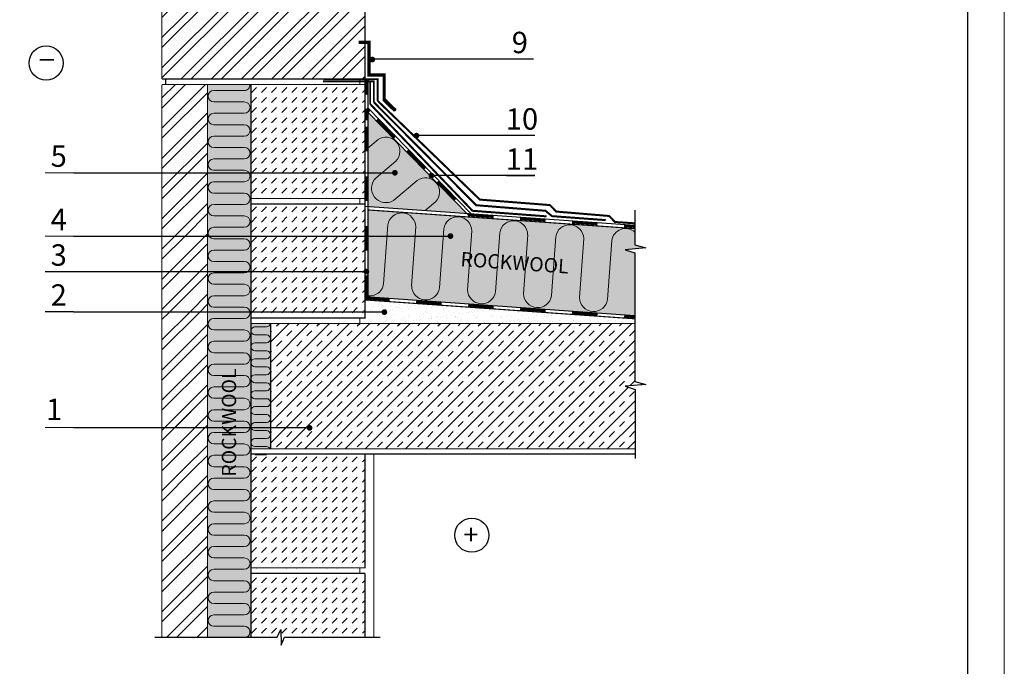
# Model space of a CAD drawing. Extents: x 221 to 430, y 1 to 298.
# Drawn here: x 292 to 430, y 133 to 224 of the extents above; entities that cross this region are included whole.
import ezdxf

# ---------------------------------------------------------------- set-up
doc = ezdxf.new("R2010")
doc.units = 0
doc.header["$LTSCALE"] = 0.3
doc.header["$MEASUREMENT"] = 0
doc.layers.get('0').update_dxf_attribs({"linetype": 'CONTINUOUS'})
doc.layers.add('0 hats vatos', color=7, linetype='CONTINUOUS', lineweight=0)
doc.layers.add('0 lent', color=7, linetype='CONTINUOUS', lineweight=15)
doc.layers.add('0 Hatsh raud', color=7, linetype='CONTINUOUS', lineweight=5, true_color=0xeaa480)
doc.layers.add('0 neprint', color=12, linetype='CONTINUOUS', lineweight=5, plot=False)
doc.styles.add('HLT', font='arial.ttf', dxfattribs={"height": 3.5})
doc.styles.add('style4', font='arialbd.ttf', dxfattribs={"height": 3.5})
pattern_1 = [(45, (262.237, 40.395), (-2.12132, 2.12132), []), (45, (263.6513, 40.395), (-2.12132, 2.12132), [])]
pattern_2 = [(45, (262.2371, 40.3951), (9e-17, 1.4142135), [1, -1])]

msp = doc.modelspace()

# ---------------------------------------------------------------- hatches: boundary and pattern name
h = msp.add_hatch()
h.set_pattern_fill('ANSI32', color=256, scale=7.999999, style=0)
h.set_pattern_definition(pattern_1)
h.paths.add_polyline_path([(340.4, 221.71), (340.4, 240.84), (311.9, 240.84), (311.9, 240.5), (311.9, 215.75), (339.66, 215.75), (339.66, 215.72), (340.4, 215.72), (340.4, 221.71), (316.75, 221.71, -1.122689), (316.36, 221.67, -0.890718), (316.75, 221.71)])
h = msp.add_hatch()
h.set_pattern_fill('ANSI32', color=256, scale=7.999999, style=0)
h.set_pattern_definition(pattern_1)
h.paths.add_polyline_path([(318.3, 214.98), (311.9, 214.98), (311.9, 207.82), (318.3, 207.82)])
h = msp.add_hatch()
h.set_pattern_fill('DASH', color=256, scale=7.999999, angle=45, style=0)
h.set_pattern_definition([(45, (262.2371, 92.2404), (9e-17, 1.4142135), [1, -1])])
h.paths.add_polyline_path([(340.4, 198.99), (340.4, 214.98), (324.39, 214.98), (324.39, 198.99)])
h = msp.add_hatch()
h.set_pattern_fill('ANSI32', color=256, scale=7.999999, style=0)
h.set_pattern_definition(pattern_1)
h.paths.add_polyline_path([(318.3, 207.82), (311.9, 207.82), (311.9, 203.19), (318.3, 203.19)])
h.paths.add_polyline_path([(318.3, 203.19), (311.9, 203.19), (311.9, 193.71), (318.3, 193.71)])
h = msp.add_hatch()
h.set_pattern_fill('DASH', color=256, scale=7.999999, angle=45, style=0)
h.set_pattern_definition([(45, (262.2371, 75.4756), (9e-17, 1.4142135), [1, -1])])
h.paths.add_polyline_path([(340.4, 182.22), (340.4, 198.21), (324.39, 198.21), (324.39, 182.22)])
h = msp.add_hatch()
h.set_pattern_fill('ANSI32', color=256, scale=7.999999, style=0)
h.set_pattern_definition(pattern_1)
h.paths.add_polyline_path([(318.3, 193.71), (311.9, 193.71), (311.9, 188.72), (318.3, 188.72)])
h.paths.add_polyline_path([(311.9, 188.72), (311.9, 183.1), (318.3, 183.1), (318.3, 188.72)])
h = msp.add_hatch()
h.set_pattern_fill('AR-SAND', color=256, scale=0.8, angle=1, style=0)
h.set_pattern_definition([(38.5, (262.237, 40.3951), (-0.077289, 1.540345), [0, -1.216, 0, -1.36, 0, -1.3]), (8.5, (262.237, 40.3951), (1.376203, 2.282082), [0, -0.656, 0, -1.096, 0, -0.42]), (328.5, (261.2532, 40.378), (2.490855, 0.048006), [0, -0.4, 0, -1.44, 0, -1.88]), (318.5, (261.2532, 40.378), (2.39228, 0.744005), [0, -0.2, 0, -0.944, 0, -1.08])])
h.paths.add_polyline_path([(378.27, 182.1), (378.28, 181.45), (339.65, 181.45), (339.66, 182.22), (340.4, 182.22), (340.63, 184.73)])
h = msp.add_hatch()
h.set_pattern_fill('ANSI32', color=256, scale=7.999999, style=0)
h.set_pattern_definition(pattern_1)
h.paths.add_polyline_path([(318.3, 183.1), (311.9, 183.1), (311.9, 166.85), (318.3, 166.85)])
h = msp.add_hatch()
h.set_pattern_fill('TRANS', color=256, scale=7.999999, angle=45, style=0)
h.set_pattern_definition([(45, (262.237, 40.3951), (-1.414213, 1.414213), []), (45, (261.53, 41.1022), (-1.414213, 1.414213), [1, -1])])
h.paths.add_polyline_path([(327.16, 181.45), (327.16, 166.85), (332.43, 166.85, -0.85743), (332.82, 166.79, -1), (332.42, 166.79, -0.076757), (332.43, 166.85), (327.16, 166.85), (327.16, 163.85), (378.28, 163.85), (378.28, 172.2), (376.9, 172.63), (379.81, 172.87), (378.27, 173.32), (378.27, 181.45)])
h = msp.add_hatch()
h.set_pattern_fill('ANSI32', color=256, scale=7.999999, style=0)
h.set_pattern_definition(pattern_1)
h.paths.add_polyline_path([(318.3, 169.27), (311.9, 169.27), (311.9, 160.88), (318.3, 160.88)])
h = msp.add_hatch()
h.set_pattern_fill('DASH', color=256, scale=7.999999, angle=45, style=0)
h.set_pattern_definition(pattern_2)
h.paths.add_polyline_path([(340.4, 147.14), (340.4, 163.13), (324.39, 163.13), (324.39, 147.14)])
h = msp.add_hatch()
h.set_pattern_fill('ANSI32', color=256, scale=7.999999, style=0)
h.set_pattern_definition(pattern_1)
h.paths.add_polyline_path([(318.3, 160.88), (311.9, 160.88), (311.9, 152.49), (318.3, 152.49)])
h = msp.add_hatch()
h.set_pattern_fill('ANSI32', color=256, scale=7.999999, style=0)
h.set_pattern_definition(pattern_1)
h.paths.add_polyline_path([(318.3, 152.49), (311.9, 152.49), (311.9, 137.42), (318.3, 137.42)])
h = msp.add_hatch()
h.set_pattern_fill('DASH', color=256, scale=7.999999, angle=45, style=0)
h.set_pattern_definition(pattern_2)
h.paths.add_polyline_path([(328.59, 138.5), (328.64, 136.3), (329.08, 137.42), (340.4, 137.42), (340.4, 145.4), (331.33, 145.4, -0.13347), (331.36, 145.3, -1), (330.96, 145.3, -0.764493), (331.33, 145.4), (340.4, 145.4), (340.4, 146.37), (324.39, 146.37), (324.39, 137.42), (328.06, 137.42)])
at = {"layer": '0 Hatsh raud'}
h = msp.add_hatch(color=256, dxfattribs=at)
h.paths.add_polyline_path([(344.38, 202.6, -0.973033), (344.78, 202.59, -1.027715), (344.38, 202.6), (340.8, 202.6), (340.8, 197.86), (354.66, 196.89), (349.67, 202.01, -0.307006), (349.52, 202.17), (340.8, 211.12), (340.8, 202.6)])
h.paths.add_polyline_path([(340.8, 197.38), (340.8, 193.71), (352.18, 193.71, -0.005332), (352.18, 193.71, -1), (352.58, 193.71, -0.989393), (352.18, 193.71), (340.8, 193.71), (340.8, 185.2), (378.27, 182.58), (378.27, 191.36), (376.89, 191.8), (379.8, 192.04), (378.26, 192.49), (378.26, 194.76)])
h.paths.add_polyline_path([(324.39, 214.98), (318.3, 214.98), (318.3, 202.6), (324.39, 202.6)])
h.paths.add_polyline_path([(324.39, 202.6), (318.3, 202.6), (318.3, 193.71), (324.39, 193.71)])
h.paths.add_polyline_path([(318.3, 193.71), (318.3, 188.72), (324.39, 188.72), (324.39, 193.71)])
h.paths.add_polyline_path([(318.3, 188.72), (318.3, 183.1), (324.39, 183.1), (324.39, 188.72)])
h.paths.add_polyline_path([(324.39, 178.1, -0.061773), (324.39, 178.24), (324.39, 180.34, -0.061773), (324.39, 180.48), (324.39, 181.45), (324.39, 183.1), (318.3, 183.1), (318.3, 166.85), (324.39, 166.85)])
h.paths.add_polyline_path([(318.3, 137.42), (324.39, 137.42), (324.39, 163.85), (324.39, 166.85), (318.3, 166.85)])
h = msp.add_hatch(color=256, dxfattribs=at)
h.paths.add_polyline_path([(327.16, 181.45), (324.39, 181.45), (324.39, 166.85), (327.16, 166.85)])
h.paths.add_polyline_path([(327.16, 166.85), (324.39, 166.85), (324.39, 163.85), (327.16, 163.85)])

# ---------------------------------------------------------------- linework, layer by layer
for p, q in [((364.05, 218.55), (341.62, 218.55)), ((340.8, 215.72), (340.8, 184.72)), ((340.8, 211.72), (355.28, 196.85)), ((340.8, 211.12), (354.86, 196.69)), ((364.21, 207.82), (347.2, 207.82)), ((299.51, 202.6), (344.78, 202.6)), ((364.21, 202.19), (349.52, 202.19)), ((340.39, 197.89), (378.26, 195.24)), ((299.51, 193.71), (352.18, 193.71)), ((299.51, 188.72), (340.4, 188.72)), ((340.4, 185.23), (378.27, 182.58)), ((299.51, 183.1), (342.92, 183.1)), ((324.39, 181.45), (324.39, 163.85)), ((299.51, 166.85), (332.43, 166.85)), ((324.95, 163.05), (326.57, 163.05)), ((328.06, 137.42), (328.59, 138.5)), ((328.59, 138.5), (328.64, 136.3)), ((310.9, 137.42), (328.06, 137.42)), ((328.64, 136.3), (329.08, 137.42)), ((329.08, 137.42), (342.53, 137.42))]:
    msp.add_line(p, q)
at = {"ltscale": 5}
for p, q in [((378.26, 197.33), (378.26, 192.49)), ((379.8, 192.04), (376.89, 191.8)), ((378.26, 192.49), (379.8, 192.04)), ((376.89, 191.8), (378.27, 191.36)), ((378.27, 191.36), (378.27, 173.32)), ((379.81, 172.87), (376.9, 172.63)), ((378.27, 173.32), (379.81, 172.87)), ((376.9, 172.63), (378.28, 172.2)), ((378.28, 172.2), (378.28, 162.5))]:
    msp.add_line(p, q, dxfattribs=at)
for points, const_width in [([(311.9, 215.75), (311.9, 243.08)], 0.16), ([(340.4, 241.77), (340.4, 184.75)], 0.16), ([(339.51, 221.02), (341.05, 221.02), (341.05, 216.43), (343.19, 216.43), (343.19, 212.94), (344.75, 211.42)], 0.24), ([(339.51, 220.9), (341.01, 220.9), (341.01, 216.3), (343.15, 216.3), (343.15, 212.82), (344.71, 211.3)], 0.24), ([(339.51, 220.81), (340.85, 220.81), (340.85, 216.22), (342.98, 216.22), (342.98, 212.73), (344.55, 211.22)], 0.24), ([(364.05, 218.55), (360.05, 218.55)], 0.16), ([(339.66, 215.75), (311.9, 215.75)], 0.16), ([(312.43, 215.75), (312.43, 214.98)], 0.16), ([(341.64, 212.49), (341.64, 215.43), (334.49, 215.43)], 0.24), ([(342.17, 212.69), (342.17, 215.72), (334.58, 215.72)], 0.24), ([(341.1, 212.26), (341.1, 215.4), (336.86, 215.4)], 0.24), ([(339.66, 215.75), (339.66, 214.98)], 0.16), ([(311.9, 214.98), (311.9, 137.42)], 0.16), ([(339.62, 214.98), (311.9, 214.98)], 0.16), ([(318.3, 214.98), (318.3, 137.42)], 0.16), ([(324.39, 214.98), (324.39, 181.45)], 0.16), ([(340.4, 214.98), (324.39, 214.98)], 0.16), ([(342.17, 212.69), (356.5, 198.83), (366.34, 198.06), (367.22, 197.15), (374.65, 196.53), (375.46, 195.69), (378.26, 195.5)], 0.28), ([(341.1, 212.26), (355.47, 197.26), (365.86, 196.48)], 0.28), ([(374.17, 195.95), (366.62, 196.51), (365.72, 197.26), (355.99, 198.04), (341.64, 212.49)], 0.28), ([(340.4, 210.98), (340.4, 198.99), (324.39, 198.99)], 0.16), ([(364.21, 207.82), (360.21, 207.82)], 0.16), ([(299.51, 202.6), (295.51, 202.6)], 0.16), ([(364.21, 202.19), (360.21, 202.19)], 0.16), ([(339.66, 198.99), (339.66, 198.21)], 0.16), ([(340.4, 198.21), (340.4, 182.22), (324.39, 182.22)], 0.16), ([(340.4, 198.21), (324.39, 198.21)], 0.16), ([(340.8, 197.38), (378.26, 194.76)], 0.16), ([(299.51, 193.71), (295.51, 193.71)], 0.16), ([(299.51, 188.72), (295.51, 188.72)], 0.16), ([(340.4, 184.75), (378.27, 182.1)], 0.16), ([(299.51, 183.1), (295.51, 183.1)], 0.16), ([(324.39, 181.45), (378.28, 181.45)], 0.16), ([(327.16, 181.45), (327.16, 163.85)], 0.16), ([(339.66, 182.22), (339.66, 181.45)], 0.16), ([(299.51, 166.85), (295.51, 166.85)], 0.16), ([(324.39, 163.85), (378.28, 163.85)], 0.16), ([(324.39, 163.85), (324.39, 137.42)], 0.16), ([(324.39, 163.13), (378.28, 163.13)], 0.16), ([(340.4, 163.13), (340.4, 147.14), (324.39, 147.14)], 0.16), ([(340.4, 163.13), (324.39, 163.13)], 0.16), ([(341.62, 163.13), (341.62, 137.42)], 0.16), ([(340.4, 146.37), (324.39, 146.37)], 0.16), ([(339.66, 147.14), (339.66, 146.37)], 0.16), ([(340.4, 146.37), (340.4, 137.42)], 0.16)]:
    msp.add_lwpolyline(points, dxfattribs=dict(const_width=const_width))
at = {"const_width": 0.4}
for points in [[(341.22, 218.5, 1), (341.62, 218.5, 1)], [(347.42, 207.81, 1), (347.82, 207.81, 1)], [(344.38, 202.59, 1), (344.78, 202.59, 1)], [(349.51, 202.2, 1), (349.91, 202.2, 1)], [(352.18, 193.71, 1), (352.58, 193.71, 1)], [(340.38, 188.73, 1), (340.78, 188.73, 1)], [(342.91, 183.04, 1), (343.31, 183.04, 1)], [(332.42, 166.79, 1), (332.82, 166.79, 1)]]:
    msp.add_lwpolyline(points, format="xyb", close=True, dxfattribs=at)
at = {"ltscale": 5, "const_width": 0.4}
for points in [[(340.63, 213.56), (340.63, 215.72)], [(340.63, 209.97), (340.63, 211.6)], [(341.04, 211.18), (340.63, 211.6)], [(344.59, 207.53), (342.08, 210.07)], [(340.63, 205.59), (340.63, 209.05)], [(348.84, 203.17), (346.33, 205.71)], [(340.63, 198.63), (340.63, 202.09)], [(353.09, 198.81), (350.58, 201.35)], [(354.86, 196.69), (358.43, 196.44)], [(362.15, 196.18), (365.72, 195.93)], [(340.63, 191.68), (340.63, 195.14)], [(369.45, 195.67), (373.01, 195.42)], [(376.74, 195.16), (378.26, 195.05)], [(340.63, 184.73), (340.63, 188.19)], [(340.4, 185.04), (343.85, 184.79)], [(347.57, 184.53), (351.14, 184.28)], [(354.87, 184.02), (358.44, 183.77)], [(362.16, 183.51), (365.73, 183.26)], [(369.45, 183), (373.02, 182.75)], [(376.75, 182.49), (378.27, 182.39)]]:
    msp.add_lwpolyline(points, dxfattribs=at)
for centre in [(295.66, 217.99), (355.38, 151.73)]:
    msp.add_circle(centre, 2.4)
at = {"layer": '0 hats vatos'}
for p, q in [((319.17, 214.14), (323.46, 214.14)), ((319.17, 212.54), (323.46, 212.54)), ((319.17, 210.94), (323.46, 210.94)), ((319.17, 209.34), (323.46, 209.34)), ((319.17, 207.74), (323.46, 207.74)), ((342.22, 207.26), (340.8, 206.06)), ((319.17, 206.14), (323.46, 206.14)), ((319.17, 204.54), (323.46, 204.54)), ((344.71, 204.22), (341.94, 201.88)), ((319.17, 202.94), (323.46, 202.94)), ((319.17, 201.34), (323.46, 201.34)), ((347.72, 201.52), (344.4, 198.71)), ((319.17, 199.74), (323.46, 199.74)), ((319.17, 198.14), (323.46, 198.14)), ((350.26, 198.52), (348.83, 197.3)), ((319.17, 196.54), (323.46, 196.54)), ((319.17, 194.94), (323.46, 194.94)), ((343.58, 195.27), (343, 186.99)), ((347.51, 195), (346.93, 186.72)), ((351.44, 194.73), (350.86, 186.44)), ((355.36, 194.45), (354.79, 186.17)), ((359.29, 194.18), (358.71, 185.9)), ((363.22, 193.9), (362.64, 185.62)), ((367.15, 193.63), (366.57, 185.35)), ((319.17, 193.34), (323.46, 193.34)), ((371.07, 193.35), (370.49, 185.07)), ((375, 193.08), (374.42, 184.8)), ((319.17, 191.74), (323.46, 191.74)), ((319.17, 190.14), (323.46, 190.14)), ((319.17, 188.54), (323.46, 188.54)), ((319.17, 186.94), (323.46, 186.94)), ((319.17, 185.34), (323.46, 185.34)), ((319.17, 183.74), (323.46, 183.74)), ((319.17, 182.14), (323.46, 182.14)), ((324.95, 180.97), (326.57, 180.97)), ((319.17, 180.54), (323.46, 180.54)), ((324.95, 179.85), (326.57, 179.85)), ((319.17, 178.94), (323.46, 178.94)), ((324.95, 178.73), (326.57, 178.73)), ((319.17, 177.34), (323.46, 177.34)), ((324.95, 177.61), (326.57, 177.61)), ((319.17, 175.74), (323.46, 175.74)), ((324.95, 176.49), (326.57, 176.49)), ((319.17, 174.14), (323.46, 174.14)), ((324.95, 175.37), (326.57, 175.37)), ((324.95, 174.25), (326.57, 174.25)), ((324.95, 173.13), (326.57, 173.13)), ((319.17, 172.54), (323.46, 172.54)), ((324.95, 172.01), (326.57, 172.01)), ((319.17, 170.94), (323.46, 170.94)), ((324.95, 170.89), (326.57, 170.89)), ((319.17, 169.34), (323.46, 169.34)), ((324.95, 169.77), (326.57, 169.77)), ((324.95, 168.65), (326.57, 168.65)), ((319.17, 167.74), (323.46, 167.74)), ((324.95, 167.53), (326.57, 167.53)), ((319.17, 166.14), (323.46, 166.14)), ((324.95, 166.41), (326.57, 166.41)), ((319.17, 164.54), (323.46, 164.54)), ((324.95, 165.29), (326.57, 165.29)), ((324.95, 164.17), (326.57, 164.17)), ((319.17, 162.94), (323.46, 162.94)), ((319.17, 161.34), (323.46, 161.34)), ((319.17, 159.74), (323.46, 159.74)), ((319.17, 158.14), (323.46, 158.14)), ((319.17, 156.54), (323.46, 156.54)), ((319.17, 154.94), (323.46, 154.94)), ((319.17, 153.34), (323.46, 153.34)), ((319.17, 151.74), (323.46, 151.74)), ((319.17, 150.14), (323.46, 150.14)), ((319.17, 148.54), (323.46, 148.54)), ((319.17, 146.94), (323.46, 146.94)), ((319.17, 145.34), (323.46, 145.34)), ((319.17, 143.74), (323.46, 143.74)), ((319.17, 142.14), (323.46, 142.14)), ((319.17, 140.54), (323.46, 140.54)), ((319.17, 138.94), (323.46, 138.94))]:
    msp.add_line(p, q, dxfattribs=at)
for centre, radius, start, end in [((319.17, 213.34), 0.8, 90, 270), ((323.46, 214.94), 0.8, 270, 2.9916), ((323.46, 211.74), 0.8, 270, 90), ((319.17, 210.14), 0.8, 90, 270), ((323.46, 208.54), 0.8, 270, 90), ((319.17, 206.94), 0.8, 90, 270), ((343.32, 205.63), 1.97, 314.5639, 125.9502), ((323.46, 205.34), 0.8, 270, 90), ((319.17, 203.74), 0.8, 90, 270), ((323.46, 202.14), 0.8, 270, 90), ((343.32, 200.41), 2.01, 133.1902, 302.4212), ((348.88, 199.92), 1.97, 314.5639, 125.9502), ((319.17, 200.54), 0.8, 90, 270), ((323.46, 198.94), 0.8, 270, 90), ((319.17, 197.34), 0.8, 90, 270), ((323.46, 195.74), 0.8, 270, 90), ((345.54, 194.99), 1.97, 0.3069, 171.6931), ((353.39, 194.44), 1.97, 0.3069, 171.6931), ((319.17, 194.14), 0.8, 90, 270), ((361.24, 193.89), 1.97, 0.3069, 171.6931), ((369.1, 193.34), 1.97, 0.3069, 171.6931), ((376.95, 192.79), 1.97, 48.4994, 171.6931), ((323.46, 192.54), 0.8, 270, 90), ((319.17, 190.94), 0.8, 90, 270), ((323.46, 189.34), 0.8, 270, 90), ((319.17, 187.74), 0.8, 90, 270), ((323.46, 186.14), 0.8, 270, 90), ((341.05, 187.28), 1.97, 250.5906, 351.6931), ((348.91, 186.73), 1.97, 180.3069, 351.6931), ((319.17, 184.54), 0.8, 90, 270), ((356.76, 186.18), 1.97, 180.3069, 351.6931), ((364.61, 185.63), 1.97, 180.3069, 351.6931), ((323.46, 182.94), 0.8, 270, 90), ((372.47, 185.08), 1.97, 180.3069, 351.6931), ((319.17, 181.34), 0.8, 90, 270), ((324.95, 180.41), 0.56, 90, 270), ((326.57, 181.53), 0.56, 270, 351.5674), ((323.46, 179.74), 0.8, 270, 90), ((326.57, 179.29), 0.56, 270, 90), ((319.17, 178.14), 0.8, 90, 270), ((324.95, 178.17), 0.56, 90, 270), ((323.46, 176.54), 0.8, 270, 90), ((326.57, 177.05), 0.56, 270, 90), ((319.17, 174.94), 0.8, 90, 270), ((324.95, 175.93), 0.56, 90, 270), ((323.46, 173.34), 0.8, 270, 90), ((324.95, 173.69), 0.56, 90, 270), ((326.57, 174.81), 0.56, 270, 90), ((326.57, 172.57), 0.56, 270, 90), ((319.17, 171.74), 0.8, 90, 270), ((324.95, 171.45), 0.56, 90, 270), ((323.46, 170.14), 0.8, 270, 90), ((326.57, 170.33), 0.56, 270, 90), ((319.17, 168.54), 0.8, 90, 270), ((324.95, 169.21), 0.56, 90, 270), ((326.57, 168.09), 0.56, 270, 90), ((323.46, 166.94), 0.8, 270, 90), ((324.95, 166.97), 0.56, 90, 270), ((319.17, 165.34), 0.8, 90, 270), ((326.57, 165.85), 0.56, 270, 90), ((323.46, 163.74), 0.8, 270, 90), ((324.95, 164.73), 0.56, 90, 270), ((326.57, 163.61), 0.56, 25.1369, 90), ((319.17, 162.14), 0.8, 90, 270), ((323.46, 160.54), 0.8, 270, 90), ((319.17, 158.94), 0.8, 90, 270), ((323.46, 157.34), 0.8, 270, 90), ((319.17, 155.74), 0.8, 90, 270), ((323.46, 154.14), 0.8, 270, 90), ((319.17, 152.54), 0.8, 90, 270), ((323.46, 150.94), 0.8, 270, 90), ((319.17, 149.34), 0.8, 90, 270), ((323.46, 147.74), 0.8, 270, 90), ((319.17, 146.14), 0.8, 90, 270), ((323.46, 144.54), 0.8, 270, 90), ((319.17, 142.94), 0.8, 90, 270), ((323.46, 141.34), 0.8, 270, 90), ((319.17, 139.74), 0.8, 90, 270), ((323.46, 138.14), 0.8, 296.4064, 90)]:
    msp.add_arc(centre, radius, start, end, dxfattribs=at)
at = {"layer": '0 lent', "lineweight": 25}
msp.add_line((424.98, 10.3), (424.98, 261.16), dxfattribs=at)
at = {"layer": '0 neprint'}
msp.add_lwpolyline([(430.08, 298.16), (220.92, 298.16), (220.92, 1.25), (430.08, 1.25)], close=True, dxfattribs=at)
msp.add_lwpolyline([(430.08, 298.16), (220.92, 298.16), (220.92, 1.25), (430.08, 1.25)], close=True, dxfattribs=at)

# ---------------------------------------------------------------- texts
at = {"style": 'HLT'}
for s, height, p in [('9', 3, (360.98, 219.38)), ('_', 2.8, (294.68, 218.85)), ('10', 3, (360.14, 208.65)), ('5', 3, (296.29, 203.43)), ('11', 3, (360.14, 203.02)), ('4', 3, (296.29, 194.54)), ('3', 3, (296.29, 189.55)), ('2', 3, (296.29, 183.94)), ('1', 3, (295.64, 167.89)), ('+', 2.8, (354.19, 150.42))]:
    msp.add_text(s, height=height, dxfattribs=at).set_placement(p)
at = {"char_height": 2, "width": 17.6845, "attachment_point": 1, "style": 'style4'}
for insert, rotation in [((353.88, 191.5), 356), ((320.31, 159.95), 90)]:
    msp.add_mtext('{\\fArial|b1|i0|c0|p34;ROCKWOOL}', dxfattribs=dict(at, insert=insert, rotation=rotation))

doc.saveas('drawing.dxf')
